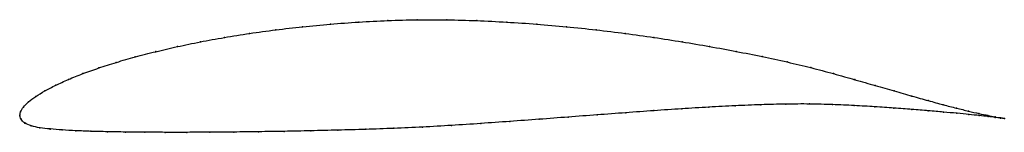
# Model space of a CAD drawing. Units: metres. Extents: x 0 to 1, y -0.02 to 0.1.
import ezdxf

# ---------------------------------------------------------------- set-up
doc = ezdxf.new("R2010")
doc.units = ezdxf.units.M

msp = doc.modelspace()

# ---------------------------------------------------------------- linework, layer by layer
at = {"color": 1}
msp.add_open_spline([(1.0008, -0.0029), (0.9988, -0.0026), (0.994, -0.0018), (0.9842, 0.0002), (0.9752, 0.0021), (0.9646, 0.0046), (0.9524, 0.0076), (0.9387, 0.0111), (0.9236, 0.0153), (0.907, 0.0199), (0.889, 0.0251), (0.8697, 0.0307), (0.8491, 0.0366), (0.8273, 0.0428), (0.8043, 0.049), (0.7801, 0.0547), (0.7548, 0.0602), (0.7285, 0.0655), (0.7013, 0.0705), (0.6734, 0.0753), (0.6447, 0.0797), (0.6155, 0.0838), (0.5859, 0.0875), (0.5558, 0.0907), (0.5255, 0.0933), (0.495, 0.0954), (0.4645, 0.0969), (0.4341, 0.0978), (0.4039, 0.0978), (0.374, 0.097), (0.3445, 0.0955), (0.3156, 0.0933), (0.2874, 0.0906), (0.26, 0.0875), (0.2334, 0.0838), (0.2078, 0.0797), (0.1833, 0.0752), (0.16, 0.0704), (0.1379, 0.0652), (0.1172, 0.0599), (0.0979, 0.0543), (0.0801, 0.0486), (0.0638, 0.0428), (0.0492, 0.0369), (0.0364, 0.031), (0.0252, 0.0252), (0.0159, 0.0195), (0.0085, 0.0141), (0.0033, 0.0086), (0.0004, 0.0039), (-0.0001, -0.0013), (-0.0002, 0.0013), (0.0007, -0.0037), (0.0047, -0.0076), (0.0114, -0.0107), (0.0202, -0.0124), (0.0308, -0.0136), (0.043, -0.0146), (0.0568, -0.0154), (0.0721, -0.016), (0.0889, -0.0164), (0.1072, -0.0167), (0.1268, -0.0169), (0.1476, -0.017), (0.1697, -0.017), (0.193, -0.0169), (0.2173, -0.0167), (0.2425, -0.0164), (0.2687, -0.016), (0.2956, -0.0154), (0.3233, -0.0148), (0.3515, -0.014), (0.3803, -0.013), (0.4094, -0.0117), (0.4389, -0.01), (0.4685, -0.008), (0.4982, -0.0059), (0.5279, -0.0037), (0.5575, -0.0014), (0.5869, 0.0008), (0.616, 0.003), (0.6447, 0.0051), (0.6729, 0.007), (0.7005, 0.0087), (0.7274, 0.0101), (0.7535, 0.0112), (0.7788, 0.0118), (0.8031, 0.012), (0.8263, 0.0113), (0.8484, 0.0103), (0.8693, 0.0091), (0.8888, 0.0078), (0.907, 0.0064), (0.9238, 0.005), (0.9391, 0.0037), (0.9528, 0.0024), (0.965, 0.0012), (0.9756, 0.0001), (0.9845, -0.0009), (0.9941, -0.002), (0.9988, -0.0026), (1.0008, -0.0029)], degree=3, knots=[0, 0, 0, 0, 0.019802, 0.029703, 0.039604, 0.049505, 0.059406, 0.069307, 0.079208, 0.089109, 0.09901, 0.108911, 0.118812, 0.128713, 0.138614, 0.148515, 0.158416, 0.168317, 0.178218, 0.188119, 0.19802, 0.207921, 0.217822, 0.227723, 0.237624, 0.247525, 0.257426, 0.267327, 0.277228, 0.287129, 0.29703, 0.306931, 0.316832, 0.326733, 0.336634, 0.346535, 0.356436, 0.366337, 0.376238, 0.386139, 0.39604, 0.405941, 0.415842, 0.425743, 0.435644, 0.445545, 0.455446, 0.465347, 0.475248, 0.485149, 0.49505, 0.50495, 0.514851, 0.524752, 0.534653, 0.544554, 0.554455, 0.564356, 0.574257, 0.584158, 0.594059, 0.60396, 0.613861, 0.623762, 0.633663, 0.643564, 0.653465, 0.663366, 0.673267, 0.683168, 0.693069, 0.70297, 0.712871, 0.722772, 0.732673, 0.742574, 0.752475, 0.762376, 0.772277, 0.782178, 0.792079, 0.80198, 0.811881, 0.821782, 0.831683, 0.841584, 0.851485, 0.861386, 0.871287, 0.881188, 0.891089, 0.90099, 0.910891, 0.920792, 0.930693, 0.940594, 0.950495, 0.960396, 0.970297, 0.980198, 1, 1, 1, 1], dxfattribs=at)
for p in [(0.2875, 0.0906), (0.3157, 0.0932), (0.3446, 0.0954), (0.374, 0.0969), (0.4039, 0.0977), (0.4341, 0.0976), (0.4645, 0.0968), (0.495, 0.0953), (0.5255, 0.0932), (0.5558, 0.0906), (0.2336, 0.0837), (0.2601, 0.0874), (0.5858, 0.0874), (0.6155, 0.0838), (0.1602, 0.0703), (0.1835, 0.0751), (0.208, 0.0796), (0.6446, 0.0797), (0.6733, 0.0753), (0.7012, 0.0705), (0.1381, 0.0652), (0.7283, 0.0655), (0.7546, 0.0602), (0.0981, 0.0543), (0.1174, 0.0598), (0.7799, 0.0547), (0.0641, 0.0428), (0.0803, 0.0486), (0.8041, 0.0489), (0.8271, 0.0428), (0.0366, 0.031), (0.0495, 0.0369), (0.8489, 0.0367), (0.8695, 0.0308), (0.0255, 0.0252), (0.8888, 0.0252), (0.9067, 0.02), (0.0089, 0.0141), (0.0162, 0.0196), (0.7273, 0.01), (0.7534, 0.0111), (0.7786, 0.0118), (0.8029, 0.0119), (0.8261, 0.0113), (0.8482, 0.0103), (0.9233, 0.0154), (0.9385, 0.0112), (0, 0), (0, 0), (0.0008, 0.0038), (0.0037, 0.0087), (0.5869, 0.0008), (0.6159, 0.003), (0.6446, 0.0051), (0.6728, 0.007), (0.7004, 0.0086), (0.869, 0.0091), (0.8886, 0.0078), (0.9068, 0.0064), (0.9235, 0.005), (0.9388, 0.0037), (0.9522, 0.0077), (0.9526, 0.0024), (0.9644, 0.0046), (0.9647, 0.0012), (0.975, 0.0022), (0.9753, 0.0001), (0.984, 0.0002), (0.0012, -0.0035), (0.0051, -0.0075), (0.4389, -0.0099), (0.4685, -0.008), (0.4982, -0.0059), (0.5279, -0.0037), (0.5575, -0.0014), (0.9842, -0.0009), (0.9913, -0.0012), (0.9914, -0.0017), (0.9969, -0.0022), (0.997, -0.0024), (1.0008, -0.0029), (1.0008, -0.0029), (0.0117, -0.0105), (0.0205, -0.0124), (0.031, -0.0136), (0.0432, -0.0146), (0.057, -0.0153), (0.0723, -0.0159), (0.0892, -0.0164), (0.1074, -0.0167), (0.127, -0.0169), (0.1478, -0.017), (0.1699, -0.017), (0.1932, -0.0169), (0.2174, -0.0167), (0.2427, -0.0164), (0.2688, -0.016), (0.2958, -0.0154), (0.3234, -0.0148), (0.3516, -0.0139), (0.3803, -0.0129), (0.4095, -0.0116)]:
    msp.add_point(p)

doc.saveas('drawing.dxf')
